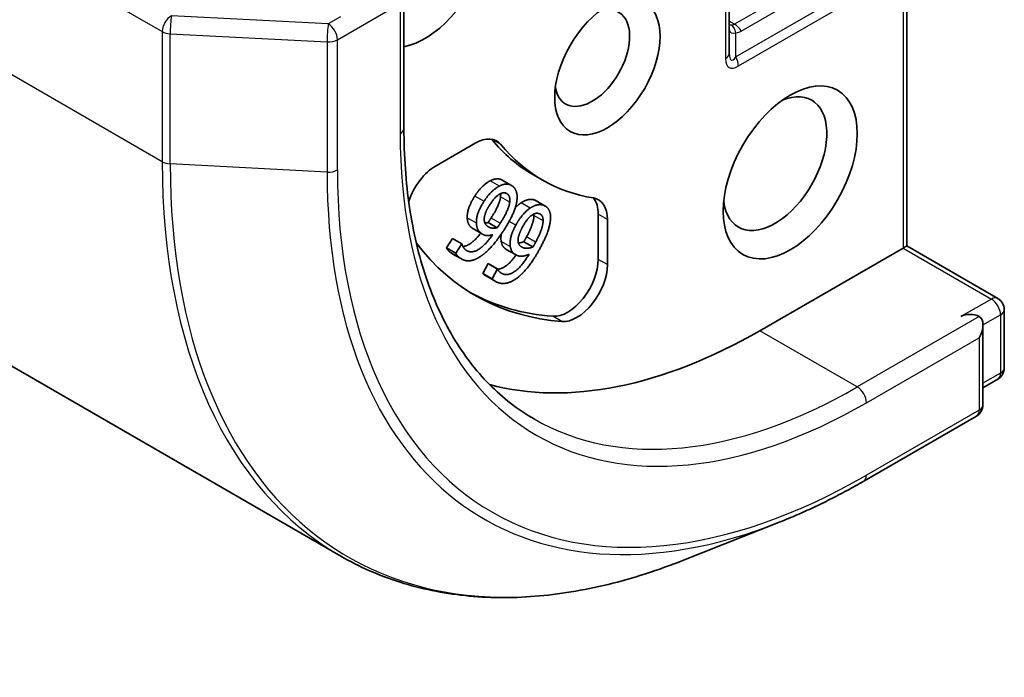
# Model space of a CAD drawing. Units: millimetres. Extents: x 0 to 9248, y 0 to 1686.
# Drawn here: x 1100 to 1123, y 215 to 231 of the extents above; entities that cross this region are included whole.
import ezdxf

# ---------------------------------------------------------------- set-up
doc = ezdxf.new("R2010")
doc.units = ezdxf.units.MM
doc.layers.add('Visible (ISO)', color=7, linetype='Continuous', lineweight=35)
doc.layers.add('Visible Narrow (ISO)', color=7, linetype='Continuous', lineweight=25)

msp = doc.modelspace()

# ---------------------------------------------------------------- linework, layer by layer
at = {"layer": 'Visible (ISO)'}
for p, q in [((1065.1231, 242.5182), (1107.3959, 218.112)), ((1120.5304, 225.3143), (1120.5304, 236.7155)), ((1116.4121, 229.7852), (1116.4121, 233.4268)), ((1108.8632, 228.0397), (1108.8632, 231.2339)), ((1109.6078, 227.1731), (1110.5158, 227.6973)), ((1112.0692, 226.8454), (1111.857, 226.9679)), ((1111.3546, 226.7188), (1111.1425, 226.8413)), ((1112.1402, 226.2383), (1111.9281, 226.3608)), ((1113.3715, 226.0485), (1113.3715, 225.0002)), ((1111.0266, 225.7326), (1110.8145, 225.8551)), ((1113.5836, 225.9261), (1113.5836, 224.8777)), ((1110.6864, 225.5835), (1110.4743, 225.706)), ((1109.8525, 225.2662), (1109.9916, 225.4824)), ((1110.0646, 225.1437), (1109.8525, 225.2662)), ((1110.2037, 225.36), (1109.9916, 225.4824)), ((1110.0646, 225.1437), (1110.2037, 225.36)), ((1110.2037, 225.36), (1110.2089, 225.3559)), ((1111.857, 225.2882), (1111.6448, 225.4107)), ((1120.5304, 225.3143), (1120.4426, 225.2636)), ((1120.5304, 225.3143), (1122.6432, 224.0945)), ((1110.1974, 225.0092), (1109.9853, 225.1316)), ((1111.4496, 225.1105), (1111.2375, 225.233)), ((1120.4426, 225.2636), (1117.1192, 223.3448)), ((1110.6965, 224.6742), (1110.8177, 224.9013)), ((1110.8177, 224.9013), (1110.8236, 224.8986)), ((1111.0298, 224.7788), (1110.8177, 224.9013)), ((1111.0358, 224.7761), (1110.8236, 224.8986)), ((1110.9086, 224.5517), (1110.6965, 224.6742)), ((1110.9789, 224.492), (1110.7668, 224.6145)), ((1110.9086, 224.5517), (1111.0298, 224.7788)), ((1111.0298, 224.7788), (1111.0358, 224.7761)), ((1122.7932, 223.8347), (1122.7932, 222.4804)), ((1122.2982, 221.6224), (1122.2982, 223.4772)), ((1122.6432, 222.2206), (1122.2982, 222.0215)), ((1122.1482, 221.3626), (1119.5319, 219.8521)), ((1117.5943, 218.9076), (1115.3524, 218.0184))]:
    msp.add_line(p, q, dxfattribs=at)
for centre, start, end in [((1122.4932, 223.8347), 0, 60), ((1122.4932, 222.4804), 300, 0), ((1121.9982, 221.6224), 300, 0)]:
    msp.add_arc(centre, 0.3, start, end, dxfattribs=at)
for centre, major_axis, start_param, end_param in [((1109.341, 231.918), (1.1, 1.9053), 3.6147912, 7.9104954), ((1113.2301, 229.6727), (0.6147, 1.0648), 2.5431851, 6.8815928), ((1117.4727, 227.2232), (0.85, 1.4722), 2.4941852, 6.9305928), ((1110.5158, 226.8808), (0.5, 0.866), 6.0688666, 7.0685835), ((1110.3036, 227.0033), (0.5, 0.866), 6.0688666, 6.0694292), ((1116.907, 235.7147), (-5.05, -8.7469), 6.0688666, 6.2831853), ((1117.1192, 235.5923), (-5.05, -8.7469), 6.0688666, 6.497504), ((1109.6078, 226.3566), (0.5, 0.866), 0.7853982, 1.9007605), ((1112.8765, 225.5178), (0.5, 0.866), 5.4977871, 6.497504), ((1112.6644, 225.6403), (0.5, 0.866), 5.4977871, 6.0694292), ((1117.1192, 235.5923), (-6.6, -11.4315), 6.0454839, 6.5544239), ((1112.6644, 224.5919), (-0.5, -0.866), 0.2712386, 2.3561945), ((1112.8765, 224.4694), (-0.5, -0.866), 0.2712386, 2.3561945), ((1116.907, 235.7147), (-6.6, -11.4315), 0.0160713, 0.2712386), ((1121.9982, 223.5489), (0.3, 0), 0.7853982, 2.3561945), ((1121.9982, 223.304), (0.2121, 0.3674), 4.712389, 6.2831853), ((1117.1192, 235.5923), (-7.5, -12.9904), 0.1529658, 0.7853982)]:
    msp.add_ellipse(centre, major_axis=major_axis, ratio=0.5773503, start_param=start_param, end_param=end_param, dxfattribs=at)
for centre, major_axis in [((1113.5836, 229.4685), (0.8647, 1.4978)), ((1117.8263, 227.019), (1.1, 1.9053))]:
    msp.add_ellipse(centre, major_axis=major_axis, ratio=0.5773503, dxfattribs=at)
for points, degree, knots in [([(1111.8819, 221.2955), (1111.5049, 221.5131), (1111.1575, 221.7821), (1110.528, 222.4191), (1110.246, 222.7872), (1109.755, 223.6166), (1109.546, 224.0778), (1109.2081, 225.0833), (1109.0793, 225.6276), (1108.9068, 226.7855), (1108.8632, 227.3992), (1108.8632, 228.0397)], 3, [3.92699082, 3.92699082, 3.92699082, 3.92699082, 4.08407045, 4.08407045, 4.24115008, 4.24115008, 4.39822972, 4.39822972, 4.55530935, 4.55530935, 4.71238898, 4.71238898, 4.71238898, 4.71238898]), ([(1110.8651, 226.825), (1110.9557, 226.8705), (1111.0922, 226.8704), (1111.1425, 226.8413)], 2, [0, 0, 0, 1, 1.7750407, 1.7750407, 1.7750407]), ([(1110.2313, 225.2984), (1110.2904, 225.3038), (1110.491, 225.4115), (1110.6456, 225.6071)], 2, [0.5821451, 0.5821451, 0.5821451, 1, 1.828717, 1.828717, 1.828717]), ([(1111.2375, 225.233), (1111.1976, 225.256), (1111.1367, 225.328), (1111.1197, 225.4136)], 2, [0.2679418, 0.2679418, 0.2679418, 1, 2, 2, 2]), ([(1111.0379, 224.7713), (1111.1252, 224.7757), (1111.3409, 224.9267), (1111.4645, 225.1024)], 2, [0.388584, 0.388584, 0.388584, 1, 1.7357038, 1.7357038, 1.7357038]), ([(1110.7668, 224.6145), (1110.7529, 224.6225), (1110.7127, 224.6509), (1110.6965, 224.6742)], 2, [0.5528379, 0.5528379, 0.5528379, 1, 2, 2, 2]), ([(1119.5319, 219.8521), (1119.4025, 219.7774), (1119.2731, 219.705), (1119.0142, 219.5648), (1118.8848, 219.4971), (1118.626, 219.3662), (1118.4967, 219.3032), (1118.2384, 219.1819), (1118.1093, 219.1237), (1117.8515, 219.012), (1117.7228, 218.9586), (1117.5943, 218.9076)], 3, [3.14159265, 3.14159265, 3.14159265, 3.14159265, 3.17264484, 3.17264484, 3.20369702, 3.20369702, 3.2347492, 3.2347492, 3.26580139, 3.26580139, 3.29685357, 3.29685357, 3.29685357, 3.29685357]), ([(1107.3959, 218.112), (1107.8286, 217.8622), (1108.2886, 217.6597), (1109.254, 217.353), (1109.7593, 217.2488), (1110.8058, 217.1396), (1111.3469, 217.1345), (1112.4557, 217.2223), (1113.0234, 217.3151), (1114.1767, 217.5962), (1114.7623, 217.7844), (1115.3524, 218.0184)], 3, [2.35619449, 2.35619449, 2.35619449, 2.35619449, 2.48222194, 2.48222194, 2.60824939, 2.60824939, 2.73427684, 2.73427684, 2.86030429, 2.86030429, 2.98633174, 2.98633174, 2.98633174, 2.98633174])]:
    msp.add_open_spline(points, degree=degree, knots=knots, dxfattribs=at)
for points in [[(1110.508, 226.471), (1110.5911, 226.6002), (1110.7786, 226.7824), (1110.8651, 226.825)], [(1110.7202, 226.3485), (1110.8033, 226.4777), (1110.9907, 226.66), (1111.0772, 226.7025)], [(1111.0772, 226.7025), (1111.1678, 226.748), (1111.3216, 226.7479), (1111.3831, 226.6995)], [(1111.3831, 226.6995), (1111.4445, 226.6512), (1111.497, 226.4952), (1111.4865, 226.3887)], [(1110.3317, 225.9645), (1110.326, 226.0735), (1110.4153, 226.3268), (1110.508, 226.471)], [(1110.8507, 226.2601), (1110.9749, 226.4533), (1111.1902, 226.5747), (1111.2642, 226.5165)], [(1110.8849, 225.9594), (1110.9969, 226.1335), (1111.0972, 226.3762), (1111.1049, 226.4541)], [(1111.1049, 226.4541), (1111.1095, 226.4949), (1111.107, 226.5265)], [(1111.2642, 226.5165), (1111.2961, 226.4914), (1111.3252, 226.405), (1111.317, 226.3316)], [(1110.5439, 225.842), (1110.5381, 225.951), (1110.6275, 226.2043), (1110.7202, 226.3485)], [(1110.7248, 225.9188), (1110.7237, 225.9934), (1110.7842, 226.1568), (1110.8507, 226.2601)], [(1111.317, 226.3316), (1111.3093, 226.2537), (1111.209, 226.011), (1111.097, 225.8369)], [(1111.4865, 226.3887), (1111.4753, 226.2603), (1111.3318, 225.9124), (1111.1883, 225.6893)], [(1111.4444, 226.1965), (1111.5131, 226.2689), (1111.5807, 226.3132)], [(1111.4573, 225.7928), (1111.5297, 225.9285), (1111.7063, 226.1341), (1111.7929, 226.1908)], [(1111.5807, 226.3132), (1111.6712, 226.3734), (1111.8343, 226.4044), (1111.9054, 226.3724)], [(1111.7929, 226.1908), (1111.8834, 226.2509), (1112.0465, 226.2819), (1112.1175, 226.2499)], [(1111.9054, 226.3724), (1111.9172, 226.367), (1111.9281, 226.3608)], [(1112.1175, 226.2499), (1112.1885, 226.2179), (1112.2631, 226.085), (1112.2649, 225.9849)], [(1110.4448, 225.726), (1110.3915, 225.7679), (1110.3369, 225.8703), (1110.3317, 225.9645)], [(1110.8145, 225.8551), (1110.8309, 225.879), (1110.8622, 225.9241), (1110.8849, 225.9594)], [(1111.6064, 225.7379), (1111.7146, 225.9407), (1111.9281, 226.0961), (1112.0137, 226.0575)], [(1111.7069, 225.5209), (1111.8044, 225.7037), (1111.8813, 225.9473), (1111.88, 226.0205)], [(1111.88, 226.0205), (1111.88, 226.0374), (1111.8787, 226.0524)], [(1112.0137, 226.0575), (1112.0505, 226.0409), (1112.0919, 225.9672), (1112.0922, 225.898)], [(1112.2649, 225.9849), (1112.2686, 225.8645), (1112.1587, 225.5154), (1112.0337, 225.2811)], [(1110.4743, 225.706), (1110.4592, 225.7147), (1110.4448, 225.726)], [(1110.657, 225.6035), (1110.6037, 225.6455), (1110.5491, 225.7478), (1110.5439, 225.842)], [(1110.8042, 225.7683), (1110.7724, 225.7933), (1110.7265, 225.8642), (1110.7248, 225.9188)], [(1110.74, 225.8462), (1110.7751, 225.847), (1110.8145, 225.8551)], [(1111.0266, 225.7326), (1110.9585, 225.7186), (1110.8472, 225.7345), (1110.8042, 225.7683)], [(1111.097, 225.8369), (1111.0743, 225.8016), (1111.0431, 225.7565), (1111.0266, 225.7326)], [(1111.3319, 225.2911), (1111.3125, 225.3902), (1111.3765, 225.6414), (1111.4573, 225.7928)], [(1111.5144, 225.3984), (1111.5042, 225.4668), (1111.5485, 225.6294), (1111.6064, 225.7379)], [(1112.0922, 225.898), (1112.0934, 225.8248), (1112.0166, 225.5813), (1111.919, 225.3984)], [(1110.2948, 225.2207), (1110.4088, 225.131), (1110.7307, 225.3038), (1110.9225, 225.5708)], [(1111.1883, 225.6893), (1111.0475, 225.4704), (1110.7721, 225.1566), (1110.637, 225.0662)], [(1110.9225, 225.5708), (1110.843, 225.5494), (1110.7118, 225.5604), (1110.657, 225.6035)], [(1111.1197, 225.4136), (1111.1043, 225.4928), (1111.1216, 225.5888)], [(1111.6448, 225.4107), (1111.6594, 225.436), (1111.687, 225.4838), (1111.7069, 225.5209)], [(1109.9413, 225.1615), (1109.911, 225.1854), (1109.8646, 225.2382), (1109.8525, 225.2662)], [(1110.2089, 225.3559), (1110.2154, 225.3262), (1110.2593, 225.2487), (1110.2948, 225.2207)], [(1111.4808, 225.0946), (1111.4191, 225.1224), (1111.3488, 225.2055), (1111.3319, 225.2911)], [(1111.6169, 225.276), (1111.5801, 225.2926), (1111.5228, 225.3485), (1111.5144, 225.3984)], [(1111.5183, 225.3803), (1111.5767, 225.3849), (1111.6448, 225.4107)], [(1112.0337, 225.2811), (1111.911, 225.0512), (1111.6571, 224.7067), (1111.5249, 224.5963)], [(1111.857, 225.2882), (1111.7865, 225.2615), (1111.6665, 225.2536), (1111.6169, 225.276)], [(1111.919, 225.3984), (1111.8992, 225.3613), (1111.8715, 225.3135), (1111.857, 225.2882)], [(1109.9853, 225.1316), (1109.9628, 225.1446), (1109.9413, 225.1615)], [(1110.1534, 225.0391), (1110.1231, 225.0629), (1110.0768, 225.1158), (1110.0646, 225.1437)], [(1110.637, 225.0662), (1110.5052, 224.9774), (1110.2564, 224.9581), (1110.1534, 225.0391)], [(1111.1433, 224.6691), (1111.2751, 224.6097), (1111.5954, 224.8338), (1111.7663, 225.1182)], [(1111.7663, 225.1182), (1111.6845, 225.0824), (1111.5441, 225.066), (1111.4808, 225.0946)], [(1111.5249, 224.5963), (1111.3959, 224.4879), (1111.1344, 224.4197), (1111.0154, 224.4734)], [(1111.0358, 224.7761), (1111.0463, 224.7501), (1111.1022, 224.6877), (1111.1433, 224.6691)], [(1111.0154, 224.4734), (1110.9804, 224.4892), (1110.9248, 224.5284), (1110.9086, 224.5517)]]:
    msp.add_open_spline(points, degree=2, dxfattribs=at)
at = {"layer": 'Visible Narrow (ISO)'}
for p, q in [((1060.981, 254.6948), (1103.2538, 230.2886)), ((1103.2538, 227.2675), (1060.981, 251.6737)), ((1120.4426, 236.5931), (1120.4426, 225.2636)), ((1116.3242, 233.3044), (1116.3242, 229.6628)), ((1118.2334, 231.438), (1116.5363, 230.4582)), ((1116.6863, 230.2999), (1118.3834, 231.2797)), ((1118.9662, 231.0867), (1116.5621, 229.6986)), ((1107.319, 230.0975), (1108.7753, 230.9382)), ((1108.7753, 230.9382), (1108.7753, 227.9172)), ((1116.6242, 229.4896), (1119.0284, 230.8776)), ((1107.1069, 230.4649), (1103.4659, 230.656)), ((1107.3903, 230.6285), (1107.1069, 230.4649)), ((1116.5363, 230.4582), (1116.4121, 230.53)), ((1103.2538, 230.2886), (1103.2538, 227.2675)), ((1103.4388, 230.2385), (1107.0797, 230.0474)), ((1103.4388, 227.2175), (1103.4388, 230.2385)), ((1107.319, 227.0764), (1107.319, 230.0975)), ((1116.5621, 229.6986), (1116.5621, 230.2615)), ((1107.0797, 230.0474), (1107.0797, 227.0264)), ((1111.1107, 227.6656), (1110.8985, 227.7881)), ((1107.0797, 227.0264), (1103.4388, 227.2175)), ((1111.0772, 226.7025), (1110.8651, 226.825)), ((1110.7202, 226.3485), (1110.508, 226.471)), ((1111.317, 226.3316), (1111.1049, 226.4541)), ((1111.2642, 226.5165), (1111.2294, 226.5366)), ((1111.7929, 226.1908), (1111.5807, 226.3132)), ((1112.1175, 226.2499), (1111.9054, 226.3724)), ((1110.5439, 225.842), (1110.3317, 225.9645)), ((1111.097, 225.8369), (1110.8849, 225.9594)), ((1112.0922, 225.898), (1111.88, 226.0205)), ((1113.5836, 225.9261), (1113.3715, 226.0485)), ((1110.657, 225.6035), (1110.4448, 225.726)), ((1111.4573, 225.7928), (1111.3037, 225.8815)), ((1111.919, 225.3984), (1111.7069, 225.5209)), ((1111.3319, 225.2911), (1111.1197, 225.4136)), ((1111.6169, 225.276), (1111.5771, 225.299)), ((1110.1534, 225.0391), (1109.9413, 225.1615)), ((1120.4426, 225.2636), (1122.4932, 224.0797)), ((1113.5836, 224.8777), (1113.3715, 225.0002)), ((1111.1433, 224.6691), (1111.1047, 224.6914)), ((1122.4932, 224.0797), (1121.7861, 223.6714)), ((1112.5288, 223.5577), (1112.3166, 223.6802)), ((1122.2103, 223.6714), (1119.3819, 222.0384)), ((1122.2982, 223.4772), (1122.7053, 223.7122)), ((1122.7053, 223.7122), (1122.7053, 222.358)), ((1119.3819, 222.0384), (1117.1192, 223.3448)), ((1119.594, 221.671), (1122.2103, 223.1815)), ((1122.2103, 223.1815), (1122.2103, 221.5)), ((1122.7053, 222.358), (1122.2982, 222.1229)), ((1122.2103, 221.5), (1119.594, 219.9894))]:
    msp.add_line(p, q, dxfattribs=at)
for centre, major_axis, ratio, start_param, end_param in [((1103.4659, 230.411), (0.15, 0.2598), 0.5773503, 0.7853982, 2.3561945), ((1103.4659, 230.411), (-0.0157, -0.2996), 0.0739221, 3.7590136, 5.32981), ((1107.1069, 230.2199), (0.0157, 0.2996), 0.0739221, 0.617421, 2.1882173), ((1107.1069, 230.2199), (0.15, -0.2598), 0.5773503, 0.7853982, 2.3561945), ((1116.7121, 230.6017), (-0.3977, -0.1005), 0.3088144, 0.6416595, 0.831197), ((1116.7121, 230.6017), (-0.2683, -0.3371), 0.3983362, 5.8191769, 6.8663745), ((1116.1121, 230.9481), (0.4403, -0.4781), 0.3689725, 5.9388116, 6.200611), ((1116.4121, 230.1749), (-0.0267, 0.2988), 0.5398878, 4.9578973, 5.7768142), ((1116.5363, 230.2133), (-0.15, 0.2598), 0.5773503, 4.712389, 5.4977871), ((1116.2621, 231.0347), (0.4243, -0.7348), 0.5773503, 6.0213859, 6.2831853), ((1103.4659, 230.411), (0.3, 0), 0.5773503, 3.9269908, 4.6217291), ((1107.1069, 230.2199), (0.3, 0), 0.5773503, 4.6217291, 5.4977871), ((1116.1121, 229.7852), (0.3, 0), 0.5773503, 5.4977871, 6.2831853), ((1116.9242, 230.3556), (-0.5196, -0.9), 0.3333333, 5.7595865, 6.8067841), ((1116.7121, 230.4781), (-0.2527, -0.8531), 0.1894955, 5.7141319, 6.7613294), ((1116.4121, 229.612), (-0.15, 0.2598), 0.5773503, 3.9269908, 4.712389), ((1108.5632, 228.0397), (0.3, 0), 0.5773503, 5.4977871, 6.2831853), ((1119.594, 234.1634), (-7.65, -13.2502), 0.5773503, 5.4977871, 7.0685835), ((1103.4659, 227.39), (0.3, 0), 0.5773503, 3.9269908, 4.6217291), ((1117.3959, 235.4325), (-10, -17.3205), 0.5773503, 5.4977871, 6.2831853), ((1117.5317, 235.3541), (-9.9652, -17.2603), 0.5773503, 5.4977871, 6.9133226), ((1107.1069, 227.1989), (-0.3, 0), 0.5773503, 1.4801364, 2.3561945), ((1119.5177, 234.2075), (-8.795, -15.2333), 0.5773503, 5.4977871, 6.9133226), ((1119.594, 234.1634), (-8.6797, -15.0338), 0.5773503, 5.4977871, 7.0685835), ((1122.4932, 223.8347), (0.15, 0.2598), 0.5773503, 0, 0.7853982), ((1122.4932, 223.8347), (0.15, -0.2598), 0.5773503, 0.7853982, 2.3561945), ((1122.4932, 223.8347), (0.3, 0), 0.5773503, 5.4977871, 6.2831853), ((1122.4932, 222.4804), (0.15, -0.2598), 0.5773503, 0, 0.7853982), ((1122.4932, 222.4804), (0.3, 0), 0.5773503, 5.4977871, 6.2831853), ((1119.3819, 234.2859), (-7.5, -12.9904), 0.5773503, 0, 0.7853982), ((1119.3819, 221.7935), (0.15, -0.2598), 0.5773503, 0.7853982, 2.3561945), ((1121.9982, 221.6224), (0.3, 0), 0.5773503, 5.4977871, 6.2831853), ((1121.9982, 221.6224), (0.15, -0.2598), 0.5773503, 0, 0.7853982), ((1119.3819, 220.1119), (0.15, -0.2598), 0.5773503, 0, 0.7853982)]:
    msp.add_ellipse(centre, major_axis=major_axis, ratio=ratio, start_param=start_param, end_param=end_param, dxfattribs=at)

doc.saveas('drawing.dxf')
